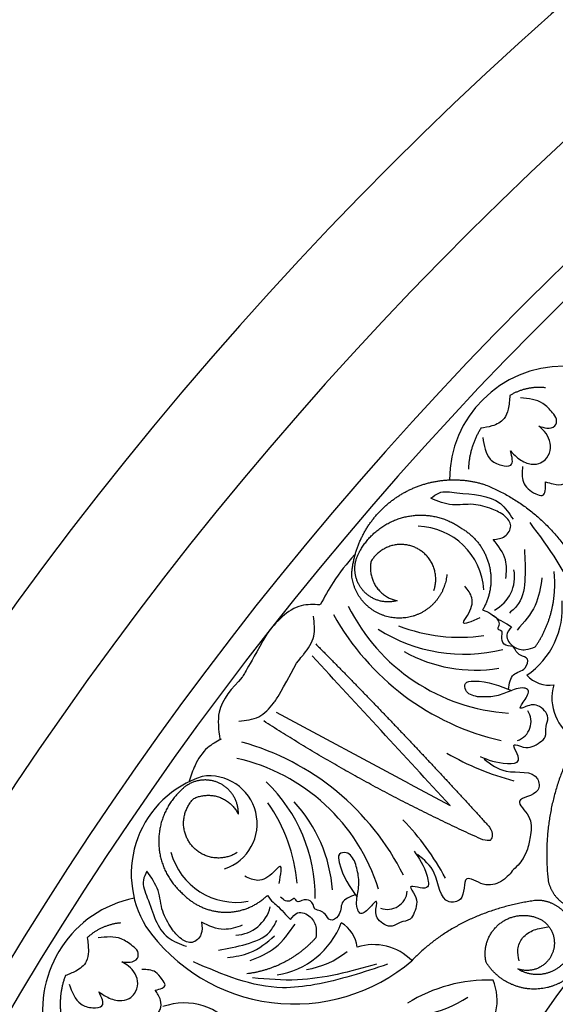
# Model space of a CAD drawing. Units: inches. Extents: x -500 to -173, y 253 to 357.
# Drawn here: x -309 to -306, y 272 to 277 of the extents above; entities that cross this region are included whole.
import ezdxf

# ---------------------------------------------------------------- set-up
doc = ezdxf.new("R2010")
doc.units = ezdxf.units.IN
doc.header["$MEASUREMENT"] = 0
doc.layers.add('DC505-312', color=7, linetype='Continuous')
doc.layers.add('DC703-312', color=7, linetype='Continuous')

# ---------------------------------------------------------------- blocks, each defined once
blk = doc.blocks.new('*U84')
at = {"color": 0, "linetype": 'ByBlock'}
blk.add_arc((6.0965, 8.5288), 0.5547, 101.3724, 191.323, dxfattribs=at)
for points, weights in [([(5.9209, 8.9525), (5.86, 8.947), (5.8041, 8.9223), (5.759, 8.881)], [1, 0.964875349482, 0.964875349482, 1]), ([(5.6524, 8.6966), (5.6277, 8.6302), (5.621, 8.5597), (5.6328, 8.4898)], [1, 0.977283884193, 0.977283884193, 1])]:
    blk.add_rational_spline(points, weights, degree=3, dxfattribs=at)
for points, knots in [([(5.759, 8.881), (5.7618, 8.8589), (5.7668, 8.8204), (5.7582, 8.7558), (5.7079, 8.7175), (5.6695, 8.703), (5.6524, 8.6966)], [0.6521119, 0.6521119, 0.6521119, 0.6521119, 0.7269153, 0.7821622, 0.8590767, 0.9202673, 0.9202673, 0.9202673, 0.9202673]), ([(5.8154, 8.6172), (5.8269, 8.6093), (5.8569, 8.5889), (5.9081, 8.5694), (5.9608, 8.5795), (5.995, 8.6112), (6.0143, 8.6729), (5.9773, 8.7352), (5.9382, 8.7572), (5.9271, 8.7634)], [0.3203885, 0.3203885, 0.3203885, 0.3203885, 0.3670637, 0.4412416, 0.4966217, 0.5355567, 0.5915323, 0.6988644, 0.7414618, 0.7414618, 0.7414618, 0.7414618]), ([(5.6701, 8.6551), (5.6844, 8.6173), (5.7067, 8.5584), (5.7774, 8.5364), (5.8514, 8.5447), (5.829, 8.5898), (5.8154, 8.6172)], [0, 0, 0, 0, 0.1245767, 0.1936383, 0.2436697, 0.3203885, 0.3203885, 0.3203885, 0.3203885])]:
    blk.add_open_spline(points, degree=3, knots=knots, dxfattribs=at)
at = {"layer": 'DC703-312', "color": 0, "linetype": 'ByBlock'}
blk.add_line((7.3266, 9.6295), (6.6798, 9.9763), dxfattribs=at)
at = {"layer": 'DC703-312', "linetype": 'ByBlock'}
blk.add_line((7.3266, 9.6295), (7.5244, 9.5235), dxfattribs=at)
for radius, start, end in [(19.875, 0, 180), (17.875, 0, 180), (17.375, 1.64903, 178.35097), (16.9375, 3.17297, 176.40344), (16.8125, 3.62334, 176.49583), (14.625, 12.83959, 167.16041), (13.5625, 18.54035, 161.45965)]:
    blk.add_arc((19.875, 0), radius, start, end, dxfattribs=at)
at = {"layer": 'DC703-312', "color": 0, "linetype": 'ByBlock'}
for centre, radius, start, end in [((8.075, 11.1062), 0.5547, 89.8642, 179.8149), ((7.3592, 10.553), 0.3294, 3.5721, 88.4929), ((7.6561, 10.6358), 0.1812, 297.379, 10.9094), ((7.8697, 10.9089), 0.9377, 206.2434, 266.2434), ((7.6737, 10.4848), 0.3961, 304.2537, 5.1107), ((8.0524, 11.0613), 1.2534, 209.064, 257.0557), ((7.5685, 11.1481), 0.8057, 248.5237, 278.5237), ((7.5913, 11.0382), 0.778, 237.5178, 284.0489), ((7.6448, 10.8838), 0.7013, 240.5383, 279.4806), ((8.0073, 10.2601), 0.1509, 222.8666, 278.1278), ((8.2453, 10.0455), 0.2262, 163.2538, 241.3722), ((7.8203, 9.9317), 0.0972, 288.856, 33.3548), ((6.1753, 8.6248), 1.2534, 26.5174, 74.5092), ((8.1689, 10.9136), 1.3131, 239.7985, 255.1952), ((6.2805, 8.8382), 0.9377, 17.3297, 77.3297), ((6.4709, 9.1912), 0.4981, 107.9735, 210.9866), ((6.353, 9.4356), 0.2322, 288.6147, 98.8656), ((6.0895, 9.0785), 0.778, 359.5243, 46.0553), ((5.9773, 9.0748), 0.8057, 5.0494, 35.0494), ((6.2521, 9.0627), 0.7013, 4.0926, 43.0348), ((6.3461, 8.5462), 1.3131, 28.378, 43.7747), ((6.4838, 9.3821), 0.3294, 195.0802, 280.001), ((7.2187, 9.1155), 0.0972, 250.2184, 354.7172), ((6.4731, 9.074), 0.1812, 272.6637, 346.1942), ((6.7663, 9.4396), 0.8814, 214.9458, 310.4524), ((6.6239, 9.0924), 0.3961, 278.4624, 339.3195), ((6.9207, 8.8209), 0.1509, 5.4453, 60.7065), ((7.1493, 8.5792), 0.2677, 45.1302, 107.0165), ((6.7609, 9.1367), 0.4156, 279.0119, 309.0119), ((7.7111, 7.9284), 0.7464, 88.3351, 121.9639), ((7.4854, 8.5739), 0.267, 314.6151, 22.1251), ((7.2782, 9.0968), 0.604, 259.9706, 303.2743), ((6.2312, 8.2598), 0.3037, 34.793, 110.0406)]:
    blk.add_arc(centre, radius, start, end, dxfattribs=at)
for points, weights in [([(7.9875, 11.5564), (7.9268, 11.5632), (7.867, 11.5502), (7.8146, 11.5187)], [1, 0.964875349482, 0.964875349482, 1]), ([(7.6734, 11.3593), (7.6359, 11.2991), (7.6153, 11.2313), (7.6129, 11.1605)], [1, 0.977283884193, 0.977283884193, 1]), ([(7.2625, 11.0229), (7.3905, 11.1095), (7.5434, 11.1319), (7.6908, 11.0857)], [1, 0.933782212859, 0.933782212859, 1]), ([(7.045, 10.6486), (7.0569, 10.8026), (7.1345, 10.9363), (7.2625, 11.0229)], [1, 0.933782212859, 0.933782212859, 1]), ([(7.0875, 10.7654), (7.1356, 10.8505), (7.2143, 10.9084), (7.3098, 10.9291)], [1, 0.941659346407, 0.941659346407, 1]), ([(7.3098, 10.9291), (7.4053, 10.9498), (7.501, 10.9296), (7.58, 10.8721)], [1, 0.941659346407, 0.941659346407, 1]), ([(7.58, 10.8721), (7.647, 10.8325), (7.6937, 10.7704), (7.7131, 10.695)], [1, 0.949253021674, 0.949253021674, 1]), ([(7.1396, 10.712), (7.1205, 10.6191), (7.1726, 10.5397), (7.2655, 10.5203)], [1, 0.805545613152, 0.805545613152, 1]), ([(7.7131, 10.695), (7.7326, 10.6197), (7.7217, 10.5427), (7.6821, 10.4757)], [1, 0.949253021674, 0.949253021674, 1]), ([(7.9381, 10.2954), (8.0129, 10.4038), (8.0447, 10.5315), (8.0293, 10.6622)], [1, 0.957154752057, 0.957154752057, 1]), ([(6.8699, 10.3102), (7.1588, 10.0194), (7.4409, 9.7221), (7.7161, 9.4183)], [1, 0.999822374931, 0.999822374931, 1]), ([(7.6827, 9.3567), (7.3133, 9.5226), (6.9574, 9.7158), (6.6171, 9.9351)], [1, 0.998118573815, 0.998118573815, 1]), ([(8.1557, 9.8664), (8.0257, 9.6521), (7.9722, 9.4073), (8.0009, 9.1582)], [1, 0.963983364335, 0.963983364335, 1]), ([(6.3937, 9.6358), (6.3292, 9.6624), (6.2611, 9.6475), (6.2136, 9.5964)], [1, 0.881077574213, 0.881077574213, 1]), ([(6.4937, 9.4809), (6.496, 9.5506), (6.4582, 9.6092), (6.3937, 9.6358)], [1, 0.881077574213, 0.881077574213, 1]), ([(6.2136, 9.5964), (6.1422, 9.5297), (6.1043, 9.4395), (6.1066, 9.3418)], [1, 0.941659346407, 0.941659346407, 1]), ([(6.2642, 9.3322), (6.2075, 9.4034), (6.213, 9.4943), (6.2777, 9.5582)], [1, 0.829154836385, 0.829154836385, 1]), ([(6.2777, 9.5582), (6.3636, 9.5986), (6.453, 9.5666), (6.4937, 9.4809)], [1, 0.805545613152, 0.805545613152, 1]), ([(6.1066, 9.3418), (6.1089, 9.2441), (6.151, 9.1559), (6.2255, 9.0926)], [1, 0.941659346407, 0.941659346407, 1]), ([(6.4875, 9.2948), (6.4107, 9.246), (6.3209, 9.261), (6.2642, 9.3322)], [1, 0.829154836385, 0.829154836385, 1]), ([(7.9422, 9.0623), (7.7095, 9.03), (7.4947, 8.9348), (7.3382, 8.7689)], [1, 0.974129947402, 0.974129947402, 1]), ([(8.08, 9.004), (8.0442, 9.0431), (7.9953, 9.0638), (7.9422, 9.0623)], [1, 0.939713305197, 0.939713305197, 1]), ([(7.768, 8.9511), (7.8278, 8.9967), (7.9028, 9.0028), (7.9691, 8.9675)], [1, 0.894621016861, 0.894621016861, 1]), ([(7.9691, 8.9675), (8.0293, 8.9292), (8.0487, 8.8606), (8.0176, 8.7965)], [1, 0.830894426291, 0.830894426291, 1]), ([(7.6989, 8.7616), (7.6824, 8.8349), (7.7082, 8.9056), (7.768, 8.9511)], [1, 0.894621016861, 0.894621016861, 1]), ([(8.1436, 8.9498), (8.2233, 8.8075), (8.1527, 8.6919), (8.0251, 8.6466)], [1, 0.851508258659, 0.851508258659, 1]), ([(6.8701, 8.8798), (6.7823, 8.7817), (6.6656, 8.7208), (6.535, 8.7051)], [1, 0.957154752057, 0.957154752057, 1]), ([(8.0176, 8.7965), (7.9864, 8.7323), (7.9205, 8.7052), (7.8532, 8.7289)], [1, 0.830894426291, 0.830894426291, 1]), ([(8.0251, 8.6466), (7.8975, 8.6012), (7.7698, 8.6462), (7.6989, 8.7616)], [1, 0.851508258659, 0.851508258659, 1])]:
    blk.add_rational_spline(points, weights, degree=3, dxfattribs=at)
for points, knots in [([(7.8146, 11.5187), (7.813, 11.4965), (7.8101, 11.4577), (7.7888, 11.3962), (7.7319, 11.3687), (7.6914, 11.3622), (7.6734, 11.3593)], [0.6521119, 0.6521119, 0.6521119, 0.6521119, 0.7269153, 0.7821622, 0.8590767, 0.9202673, 0.9202673, 0.9202673, 0.9202673]), ([(7.9558, 11.3699), (7.9682, 11.3656), (7.9931, 11.3569), (8.0371, 11.3635), (8.0462, 11.4067), (8.0155, 11.4423), (7.9676, 11.4976), (7.9055, 11.5035), (7.8664, 11.5072)], [0.7414618, 0.7414618, 0.7414618, 0.7414618, 0.7858653, 0.8305528, 0.8666809, 0.9078774, 0.9807813, 1.1048822, 1.1048822, 1.1048822, 1.1048822]), ([(7.8172, 11.2489), (7.827, 11.2389), (7.8522, 11.213), (7.8986, 11.1836), (7.9522, 11.183), (7.992, 11.2072), (8.0232, 11.2638), (7.9994, 11.3323), (7.9655, 11.3616), (7.9558, 11.3699)], [0.3203885, 0.3203885, 0.3203885, 0.3203885, 0.3670637, 0.4412416, 0.4966217, 0.5355567, 0.5915323, 0.6988644, 0.7414618, 0.7414618, 0.7414618, 0.7414618]), ([(7.6824, 11.3151), (7.6889, 11.2751), (7.699, 11.213), (7.7638, 11.1774), (7.8381, 11.1707), (7.8251, 11.2194), (7.8172, 11.2489)], [0, 0, 0, 0, 0.1245767, 0.1936383, 0.2436697, 0.3203885, 0.3203885, 0.3203885, 0.3203885]), ([(7.8767, 11.1733), (7.8743, 11.1467), (7.8692, 11.0909), (7.9201, 11.046), (7.989, 11.0211), (7.9885, 11.067), (7.9881, 11.0979)], [0, 0, 0, 0, 0.084011, 0.1763788, 0.2127367, 0.2879742, 0.2879742, 0.2879742, 0.2879742]), ([(7.9881, 11.0979), (8.0003, 11.0947), (8.0285, 11.0873), (8.0708, 11.0795), (8.0985, 11.1108), (8.1077, 11.1533), (8.0947, 11.1851), (8.0875, 11.2024)], [0.2879742, 0.2879742, 0.2879742, 0.2879742, 0.3309462, 0.3878032, 0.4116286, 0.4625526, 0.5238998, 0.5238998, 0.5238998, 0.5238998]), ([(7.4303, 11.0184), (7.4426, 11.0285), (7.4781, 11.0578), (7.6013, 11.0363), (7.7507, 11.0367), (7.8114, 10.9447), (7.8302, 10.9162)], [0.8377537, 0.8377537, 0.8377537, 0.8377537, 0.8889618, 0.9859581, 1.2292625, 1.3389865, 1.3389865, 1.3389865, 1.3389865]), ([(7.7278, 10.9664), (7.6981, 10.9764), (7.6354, 10.9977), (7.5313, 10.9764), (7.4646, 11.0042), (7.4303, 11.0184)], [0.4989432, 0.4989432, 0.4989432, 0.4989432, 0.6019769, 0.7166437, 0.8377537, 0.8377537, 0.8377537, 0.8377537]), ([(7.734, 10.8177), (7.754, 10.82), (7.7938, 10.8247), (7.8314, 10.8851), (7.7879, 10.941), (7.7495, 10.9572), (7.7278, 10.9664)], [0.2289798, 0.2289798, 0.2289798, 0.2289798, 0.2941416, 0.3585988, 0.4199399, 0.4989432, 0.4989432, 0.4989432, 0.4989432]), ([(7.795, 10.6281), (7.7977, 10.6594), (7.8041, 10.7302), (7.7591, 10.7864), (7.734, 10.8177)], [0, 0, 0, 0, 0.1012252, 0.2289798, 0.2289798, 0.2289798, 0.2289798]), ([(6.7774, 10.2169), (6.8025, 10.249), (6.8292, 10.2799), (6.8724, 10.3449), (6.8633, 10.4119), (6.8588, 10.4451)], [0.2732823, 0.2732823, 0.2732823, 0.2732823, 0.2991868, 0.4092122, 0.517597, 0.517597, 0.517597, 0.517597]), ([(7.6821, 10.4757), (7.6956, 10.4701), (7.7199, 10.4601), (7.7523, 10.4317), (7.789, 10.4153), (7.8124, 10.3995), (7.822, 10.393)], [10.1789001, 10.1789001, 10.1789001, 10.1789001, 10.2271147, 10.2658024, 10.3211656, 10.3597566, 10.3597566, 10.3597566, 10.3597566]), ([(7.8311, 10.2982), (7.814, 10.299), (7.7818, 10.3007), (7.7706, 10.3412), (7.7825, 10.3746), (7.7493, 10.3779), (7.7746, 10.4148), (7.7518, 10.4333), (7.7354, 10.4465)], [0.3094553, 0.3094553, 0.3094553, 0.3094553, 0.3605768, 0.406042, 0.4315752, 0.4534694, 0.4766948, 0.5351326, 0.5351326, 0.5351326, 0.5351326]), ([(7.822, 10.393), (7.8114, 10.3799), (7.7861, 10.3484), (7.8287, 10.2892), (7.8885, 10.2766), (7.923, 10.2897), (7.9381, 10.2954)], [10.3597566, 10.3597566, 10.3597566, 10.3597566, 10.4113994, 10.4831914, 10.5511652, 10.6043269, 10.6043269, 10.6043269, 10.6043269]), ([(7.8084, 10.0889), (7.812, 10.1173), (7.8188, 10.1702), (7.8899, 10.1774), (7.9118, 10.2426), (7.855, 10.2525), (7.84, 10.2812), (7.8311, 10.2982)], [0, 0, 0, 0, 0.0839, 0.1567679, 0.205129, 0.2475676, 0.3094553, 0.3094553, 0.3094553, 0.3094553]), ([(7.657, 10.0531), (7.6331, 10.0586), (7.5972, 10.0669), (7.5922, 10.1272), (7.6998, 10.1339), (7.7667, 10.1062), (7.8218, 10.0834)], [1.161053, 1.161053, 1.161053, 1.161053, 1.2338915, 1.2705299, 1.315711, 1.5259965, 1.5259965, 1.5259965, 1.5259965]), ([(7.6696, 9.7619), (7.7079, 9.7464), (7.7616, 9.7246), (7.8887, 9.7311), (7.8042, 9.8411), (7.9001, 9.7929), (7.9473, 9.82), (7.9966, 9.8591), (7.9843, 9.9073), (8.0126, 9.9615), (7.9632, 10.0096), (7.9134, 10.0182), (7.8451, 9.9802), (7.8922, 10.041), (7.9157, 10.0908), (7.8539, 10.1), (7.8038, 10.0732), (7.7312, 10.0501), (7.6818, 10.0521), (7.657, 10.0531)], [0, 0, 0, 0, 0.152533, 0.214436, 0.301258, 0.352613, 0.446323, 0.487921, 0.544328, 0.591489, 0.67684, 0.713348, 0.773526, 0.826767, 0.88292, 0.913502, 0.996951, 1.078908, 1.161053, 1.161053, 1.161053, 1.161053]), ([(6.496, 9.9342), (6.5299, 9.9377), (6.5974, 9.9445), (6.651, 10.002), (6.6748, 10.0354), (6.6794, 10.0423)], [0, 0, 0, 0, 0.1102312, 0.2188734, 0.2466255, 0.2466255, 0.2466255, 0.2466255]), ([(7.6902, 9.7498), (7.722, 9.7246), (7.7951, 9.6666), (7.9506, 9.7044), (7.9651, 9.5698), (7.8159, 9.5622), (7.9247, 9.4697), (7.9174, 9.3877), (7.9039, 9.3169), (7.8869, 9.2804), (7.8788, 9.2654)], [0, 0, 0, 0, 0.134621, 0.3099515, 0.3710527, 0.4864474, 0.5801513, 0.6827424, 0.7611184, 0.8177087, 0.8177087, 0.8177087, 0.8177087]), ([(7.7161, 9.4183), (7.7235, 9.404), (7.7339, 9.384), (7.7253, 9.3628), (7.7217, 9.3575)], [0.0461692, 0.0461692, 0.0461692, 0.0461692, 0.09642886, 0.11650353, 0.11650353, 0.11650353, 0.11650353]), ([(7.7265, 9.3668), (7.7217, 9.3575), (7.7221, 9.3511), (7.6979, 9.3545), (7.6827, 9.3567)], [0.147504, 0.147504, 0.147504, 0.147504, 0.17802807, 0.22983674, 0.22983674, 0.22983674, 0.22983674]), ([(7.0625, 9.2457), (7.0515, 9.2677), (7.035, 9.3006), (6.9753, 9.2913), (6.9939, 9.1852), (7.0366, 9.1266), (7.0717, 9.0784)], [1.161053, 1.161053, 1.161053, 1.161053, 1.2338915, 1.2705299, 1.315711, 1.5259965, 1.5259965, 1.5259965, 1.5259965]), ([(7.3485, 9.3018), (7.3725, 9.2683), (7.4063, 9.2212), (7.4299, 9.0961), (7.3031, 9.1524), (7.3725, 9.0705), (7.3571, 9.0183), (7.3307, 8.9612), (7.2811, 8.9618), (7.2349, 8.9216), (7.1766, 8.9583), (7.1566, 9.0047), (7.1775, 9.0801), (7.1294, 9.02), (7.0866, 8.9854), (7.0631, 9.0433), (7.0774, 9.0984), (7.0828, 9.1743), (7.0692, 9.2219), (7.0625, 9.2457)], [0, 0, 0, 0, 0.152533, 0.214436, 0.301258, 0.352613, 0.446323, 0.487921, 0.544328, 0.591489, 0.67684, 0.713348, 0.773526, 0.826767, 0.88292, 0.913502, 0.996951, 1.078908, 1.161053, 1.161053, 1.161053, 1.161053]), ([(7.8253, 9.2061), (7.8207, 9.1942), (7.8088, 9.1849), (7.7704, 9.1488), (7.6924, 9.1224), (7.5769, 9.2065), (7.6046, 9.0597), (7.4703, 9.0422), (7.4706, 9.2022), (7.397, 9.2597), (7.3651, 9.2847)], [0.8978854, 0.8978854, 0.8978854, 0.8978854, 1.0153671, 1.0937431, 1.1963342, 1.2900381, 1.4054328, 1.466534, 1.6418645, 1.7764855, 1.7764855, 1.7764855, 1.7764855]), ([(6.0481, 9.2037), (6.0412, 9.1894), (6.021, 9.1481), (6.0709, 9.0334), (6.1055, 8.888), (6.2092, 8.8506), (6.2414, 8.839)], [0.8377537, 0.8377537, 0.8377537, 0.8377537, 0.8889618, 0.9859581, 1.2292625, 1.3389865, 1.3389865, 1.3389865, 1.3389865]), ([(6.1685, 8.9267), (6.1518, 8.9532), (6.1164, 9.0092), (6.1126, 9.1154), (6.07, 9.1738), (6.0481, 9.2037)], [0.4989432, 0.4989432, 0.4989432, 0.4989432, 0.6019769, 0.7166437, 0.8377537, 0.8377537, 0.8377537, 0.8377537]), ([(6.6348, 9.0863), (6.6434, 9.0745), (6.6588, 9.0533), (6.694, 9.0284), (6.7185, 8.9966), (6.7394, 8.9776), (6.748, 8.9698)], [10.1789001, 10.1789001, 10.1789001, 10.1789001, 10.2271147, 10.2658024, 10.3211656, 10.3597566, 10.3597566, 10.3597566, 10.3597566]), ([(6.8651, 9.019), (6.8603, 9.0354), (6.8511, 9.0664), (6.8091, 9.0678), (6.7794, 9.0483), (6.7684, 9.0798), (6.7384, 9.0465), (6.7152, 9.0644), (6.6985, 9.0772)], [0.3094553, 0.3094553, 0.3094553, 0.3094553, 0.3605768, 0.406042, 0.4315752, 0.4534694, 0.4766948, 0.5351326, 0.5351326, 0.5351326, 0.5351326]), ([(7.0632, 9.0902), (7.0365, 9.08), (6.9866, 9.061), (6.9963, 8.9902), (6.938, 8.9536), (6.9151, 9.0065), (6.8837, 9.0144), (6.8651, 9.019)], [0, 0, 0, 0, 0.0839, 0.1567679, 0.205129, 0.2475676, 0.3094553, 0.3094553, 0.3094553, 0.3094553]), ([(6.748, 8.9698), (6.7583, 8.9832), (6.7829, 9.0151), (6.8505, 8.9876), (6.8768, 8.9324), (6.8721, 8.8959), (6.8701, 8.8798)], [10.3597566, 10.3597566, 10.3597566, 10.3597566, 10.4113994, 10.4831914, 10.5511652, 10.6043269, 10.6043269, 10.6043269, 10.6043269]), ([(6.3145, 8.9556), (6.317, 8.9356), (6.3218, 8.8959), (6.2719, 8.8452), (6.2073, 8.8743), (6.1825, 8.9078), (6.1685, 8.9267)], [0.2289798, 0.2289798, 0.2289798, 0.2289798, 0.2941416, 0.3585988, 0.4199399, 0.4989432, 0.4989432, 0.4989432, 0.4989432]), ([(6.5131, 8.9409), (6.4834, 8.9308), (6.416, 8.9081), (6.3509, 8.9386), (6.3145, 8.9556)], [0, 0, 0, 0, 0.1012252, 0.2289798, 0.2289798, 0.2289798, 0.2289798]), ([(5.9271, 8.7634), (5.9401, 8.7616), (5.9662, 8.7581), (6.008, 8.7733), (6.0083, 8.8175), (5.9711, 8.8462), (5.9131, 8.8909), (5.8511, 8.8842), (5.812, 8.8801)], [0.7414618, 0.7414618, 0.7414618, 0.7414618, 0.7858653, 0.8305528, 0.8666809, 0.9078774, 0.9807813, 1.1048822, 1.1048822, 1.1048822, 1.1048822]), ([(6.0895, 8.6255), (6.1134, 8.6313), (6.1509, 8.6403), (6.1184, 8.6844), (6.0905, 8.7236), (6.0491, 8.7254), (6.025, 8.7265)], [0.5238998, 0.5238998, 0.5238998, 0.5238998, 0.5840776, 0.6181204, 0.6720512, 0.7462751, 0.7462751, 0.7462751, 0.7462751]), ([(6.013, 8.5033), (6.0255, 8.5026), (6.0546, 8.501), (6.0977, 8.5017), (6.1186, 8.5379), (6.1191, 8.5814), (6.1, 8.61), (6.0895, 8.6255)], [0.2879742, 0.2879742, 0.2879742, 0.2879742, 0.3309462, 0.3878032, 0.4116286, 0.4625526, 0.5238998, 0.5238998, 0.5238998, 0.5238998])]:
    blk.add_open_spline(points, degree=3, knots=knots, dxfattribs=at)
for points, weights, knots in [([(7.6908, 11.0857), (7.9257, 10.9938), (8.1032, 10.8146), (8.1931, 10.579), (8.283, 10.3433), (8.2698, 10.0914), (8.1557, 9.8664)], [1, 0.942945928266, 0.942945928266, 1, 0.942945928266, 0.942945928266, 1], [4.769357, 4.769357, 4.769357, 4.769357, 5.60281, 5.60281, 5.60281, 6.436263, 6.436263, 6.436263, 6.436263]), ([(7.4449, 10.5699), (7.4744, 10.656), (7.4387, 10.7398), (7.3561, 10.7782), (7.2736, 10.8166), (7.1866, 10.79), (7.1396, 10.712)], [1, 0.829154836385, 0.829154836385, 1, 0.829154836385, 0.829154836385, 1], [0, 0, 0, 0, 1.46432, 1.46432, 1.46432, 2.92864, 2.92864, 2.92864, 2.92864]), ([(7.2655, 10.5203), (7.1982, 10.5016), (7.1324, 10.5247), (7.0914, 10.5811), (7.0505, 10.6375), (7.049, 10.7073), (7.0875, 10.7654)], [1, 0.881077574213, 0.881077574213, 1, 0.881077574213, 0.881077574213, 1], [4.496006, 4.496006, 4.496006, 4.496006, 5.709117, 5.709117, 5.709117, 6.922228, 6.922228, 6.922228, 6.922228]), ([(7.5078, 10.6472), (7.4967, 10.5207), (7.4028, 10.435), (7.2758, 10.4354), (7.1488, 10.4358), (7.0555, 10.522), (7.045, 10.6486)], [1, 0.824358215531, 0.824358215531, 1, 0.824358215531, 0.824358215531, 1], [0, 0, 0, 0, 1.485719, 1.485719, 1.485719, 2.971439, 2.971439, 2.971439, 2.971439]), ([(8.0009, 9.1582), (8.0119, 9.1063), (8.0435, 9.0636), (8.0899, 9.0379), (8.1364, 9.0122), (8.1893, 9.0081), (8.2391, 9.0264)], [1, 0.939713305197, 0.939713305197, 1, 0.939713305197, 0.939713305197, 1], [7.096678, 7.096678, 7.096678, 7.096678, 7.953775, 7.953775, 7.953775, 8.810871, 8.810871, 8.810871, 8.810871]), ([(6.2255, 9.0926), (6.2796, 9.0368), (6.3511, 9.0059), (6.4288, 9.0047), (6.5066, 9.0035), (6.579, 9.0322), (6.6348, 9.0863)], [1, 0.949253021674, 0.949253021674, 1, 0.949253021674, 0.949253021674, 1], [8.608104, 8.608104, 8.608104, 8.608104, 9.393502, 9.393502, 9.393502, 10.1789, 10.1789, 10.1789, 10.1789]), ([(7.8532, 8.7289), (7.9068, 8.6962), (7.9695, 8.6933), (8.026, 8.7208), (8.0824, 8.7482), (8.1188, 8.7993), (8.1263, 8.8617)], [1, 0.918557831768, 0.918557831768, 1, 0.918557831768, 0.918557831768, 1], [7.914739, 7.914739, 7.914739, 7.914739, 8.913678, 8.913678, 8.913678, 9.912617, 9.912617, 9.912617, 9.912617])]:
    blk.add_rational_spline(points, weights, degree=3, knots=knots, dxfattribs=at)
for points in [[(8.1451, 9.9854), (8.1582, 10.3537), (8.1356, 10.5099), (7.9128, 10.9001)], [(7.8855, 10.7689), (7.888, 10.6312), (7.8569, 10.5063), (7.8122, 10.46)], [(7.6683, 10.4372), (7.5891, 10.4145), (7.6078, 10.4481), (7.6293, 10.5347), (7.5955, 10.5908)], [(7.9708, 10.6311), (7.9376, 10.4977), (7.8494, 10.3771)], [(7.5244, 9.5235), (6.8524, 10.2525)], [(6.6917, 9.1447), (6.6953, 9.2269), (6.6669, 9.2009), (6.5878, 9.1597), (6.5254, 9.1793)], [(6.3975, 8.8199), (6.5319, 8.8497), (6.6461, 8.9093), (6.6806, 8.9636)], [(6.5515, 8.7693), (6.6733, 8.8328), (6.7699, 8.9469)], [(7.8605, 8.7686), (7.8532, 8.8242), (7.8766, 8.8794), (7.9332, 8.9183), (8.0003, 8.9333)], [(6.4404, 8.7836), (6.5503, 8.8081), (6.6703, 8.8895)], [(7.22, 8.7514), (6.8651, 8.6522), (6.708, 8.6375), (6.2763, 8.7625)], [(7.1664, 8.7513), (6.7807, 8.6755), (6.5629, 8.6849)]]:
    blk.add_spline(points, degree=3, dxfattribs=at)
at = {"layer": 'DC703-312', "linetype": 'ByBlock'}
for points in [[(7.0581, 10.7438), (6.9548, 10.6095), (6.8923, 10.5002)], [(6.5124, 10.1478), (6.4005, 9.9782), (6.4037, 9.8466)], [(6.4094, 9.8465), (6.344, 9.8046), (6.2835, 9.7193), (6.2542, 9.6421)]]:
    blk.add_spline(points, degree=3, dxfattribs=at)
blk.add_open_spline([(6.8899, 10.5002), (6.8593, 10.5017), (6.7922, 10.5052), (6.7017, 10.4439), (6.6544, 10.3876), (6.6317, 10.3574)], degree=3, knots=[0, 0, 0, 0, 0.0998826, 0.2189306, 0.3448294, 0.3448294, 0.3448294, 0.3448294], dxfattribs=at)
at = {"layer": 'DC703-312', "color": 0, "linetype": 'ByBlock'}
for points in [[(6.6317, 10.3574), (6.5296, 10.176), (6.5212, 10.1623), (6.5124, 10.1478)], [(6.6794, 10.0423), (6.6885, 10.0565), (6.6972, 10.0699), (6.7774, 10.2169)], [(7.8788, 9.2654), (7.8645, 9.243), (7.8459, 9.2232), (7.8253, 9.2061)]]:
    blk.add_open_spline(points, degree=3, dxfattribs=at)

msp = doc.modelspace()

# ---------------------------------------------------------------- block references
at = {"layer": 'DC505-312', "linetype": 'ByBlock'}
msp.add_blockref('*U84', (-314.02301, 263.26147), dxfattribs=at)

doc.saveas('drawing.dxf')
